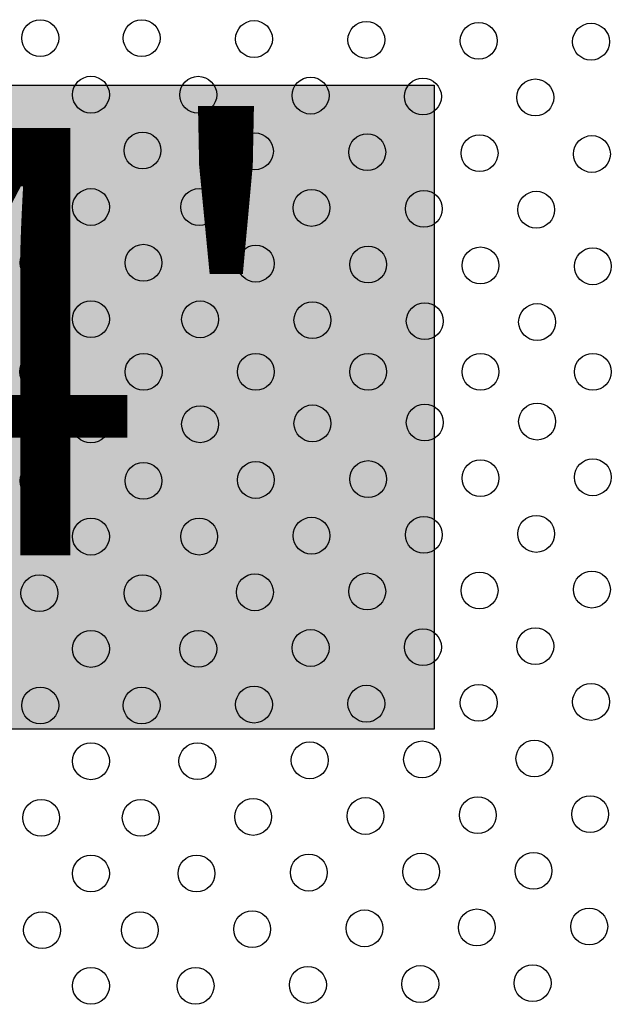
# Model space of a CAD drawing. Extents: x -80 to 709, y -9 to 704.
# Drawn here: x 183 to 197, y 445 to 468 of the extents above; entities that cross this region are included whole.
import ezdxf

# ---------------------------------------------------------------- set-up
doc = ezdxf.new("R2010")
doc.units = 0
doc.header["$LTSCALE"] = 0.125
doc.header["$MEASUREMENT"] = 0
doc.layers.add('CONTOUR', color=7, linetype='CONTINUOUS')
doc.layers.add('HAUTEUR-PLATE-FORME', color=7, linetype='CONTINUOUS')
doc.styles.add('DIM', font='romans.shx')

msp = doc.modelspace()

# ---------------------------------------------------------------- hatches: boundary and pattern name
at = {"layer": 'HAUTEUR-PLATE-FORME', "true_color": 0xfcfcfc}
msp.add_hatch(color=7, dxfattribs=at).paths.add_polyline_path([(174.66233, 466.37681), (192.89765, 466.37681), (192.89765, 451.09563), (174.66233, 451.09563)])

# ---------------------------------------------------------------- linework, layer by layer
at = {"layer": 'CONTOUR', "lineweight": 25}
for centre in [(183.55458, 467.49528), (185.96051, 467.49528), (188.62631, 467.47407), (191.2921, 467.45286), (193.95789, 467.43164), (196.62369, 467.41043), (184.75755, 466.15273), (187.30402, 466.15178), (189.96981, 466.13057), (192.6356, 466.10935), (195.3014, 466.08814), (183.53337, 464.82949), (185.98173, 464.82949), (188.64752, 464.80828), (191.31331, 464.78706), (193.97911, 464.76585), (196.6449, 464.74464), (184.75755, 463.48677), (187.32523, 463.48599), (189.99102, 463.46477), (192.65682, 463.44356), (195.32261, 463.42235), (183.51216, 462.1637), (186.00294, 462.1637), (188.66873, 462.14248), (191.33453, 462.12127), (194.00032, 462.10006), (196.66611, 462.07884), (184.75755, 460.8248), (187.34644, 460.82019), (190.01224, 460.79898), (192.67803, 460.77777), (195.34382, 460.75655), (183.50755, 459.5748), (186.00755, 459.5748), (188.66951, 459.5748), (191.33548, 459.5748), (194.00144, 459.5748), (196.6674, 459.5748), (190.01224, 458.35062), (192.67803, 458.37184), (195.34382, 458.39305), (184.75755, 458.3248), (187.34644, 458.32941), (183.51216, 456.98591), (186.00294, 456.98591), (188.66873, 457.00712), (191.33453, 457.02833), (194.00032, 457.04955), (196.66611, 457.07076), (184.75755, 455.66284), (187.32523, 455.66362), (189.99102, 455.68483), (192.65682, 455.70604), (195.32261, 455.72726), (193.97911, 454.38375), (196.6449, 454.40497), (183.53337, 454.32011), (185.98173, 454.32011), (188.64752, 454.34133), (191.31331, 454.36254), (184.75755, 452.99688), (187.30402, 452.99782), (189.96981, 453.01904), (192.6356, 453.04025), (195.3014, 453.06146), (183.55458, 451.65432), (185.96051, 451.65432), (188.62631, 451.67554), (191.2921, 451.69675), (193.95789, 451.71796), (196.62369, 451.73917), (195.28018, 450.39567), (184.75755, 450.33091), (187.2828, 450.33203), (189.9486, 450.35325), (192.61439, 450.37446), (188.60509, 449.00974), (191.27089, 449.03096), (193.93668, 449.05217), (196.60247, 449.07338), (183.5758, 448.98853), (185.9393, 448.98853), (184.75755, 447.66495), (187.26159, 447.66624), (189.92738, 447.68745), (192.59318, 447.70867), (195.25897, 447.72988), (183.59701, 446.32274), (185.91809, 446.32274), (188.58388, 446.34395), (191.24967, 446.36516), (193.91547, 446.38638), (196.58126, 446.40759), (189.90617, 445.02166), (192.57196, 445.04287), (195.23776, 445.06409), (184.75755, 444.99899), (187.24038, 445.00045)]:
    msp.add_circle(centre, 0.4375, dxfattribs=at)
at = {"layer": 'HAUTEUR-PLATE-FORME', "color": 0}
msp.add_lwpolyline([(174.66233, 466.37681), (192.89765, 466.37681), (192.89765, 451.09563), (174.66233, 451.09563)], close=True, dxfattribs=at)

# ---------------------------------------------------------------- texts
at = {"layer": 'HAUTEUR-PLATE-FORME', "color": 7, "insert": (184.13593, 458.97388), "char_height": 10.14, "width": 19.027177, "attachment_point": 5, "style": 'DIM'}
msp.add_mtext("{4'}", dxfattribs=at)

doc.saveas('drawing.dxf')
